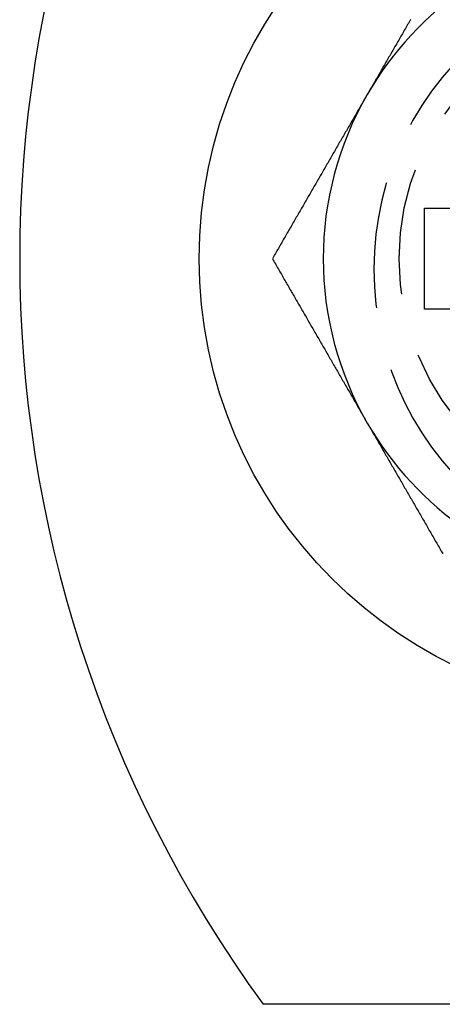
# Model space of a CAD drawing. Extents: x -4 to 237, y -134 to 64.
# Drawn here: x -2 to 6, y -134 to -115 of the extents above; entities that cross this region are included whole.
import ezdxf

# ---------------------------------------------------------------- set-up
doc = ezdxf.new("R2010")
doc.units = 0
doc.header["$LTSCALE"] = 10
doc.linetypes.add('VERDECKT', pattern=[0.375, 0.25, -0.125])
doc.layers.get('0').update_dxf_attribs({"linetype": 'CONTINUOUS'})
doc.layers.add('HILF', color=2, linetype='CONTINUOUS')

# ---------------------------------------------------------------- blocks, each defined once
blk = doc.blocks.new('A$C7A441E39')
at = {"color": 3, "linetype": 'CONTINUOUS'}
for p, q in [((5.77595, 131.82274), (8.5439, 131.82274)), ((5.77595, 129.82274), (5.77595, 131.82274)), ((8.5439, 129.82274), (5.77595, 129.82274)), ((19.44295, 116.07274), (2.59087, 116.07274))]:
    blk.add_line(p, q, dxfattribs=at)
at = {"color": 3}
for points in [[(5.50372, 135.557, 0), (5.48894, 135.531, 0), (5.47417, 135.506, 0), (5.45939, 135.48, 0), (5.44462, 135.455, 0), (5.42984, 135.429, 0), (5.41507, 135.403, 0), (5.4003, 135.378, 0), (5.38552, 135.352, 0), (5.37075, 135.327, 0), (5.35597, 135.301, 0), (5.3412, 135.275, 0), (5.32642, 135.25, 0), (5.31165, 135.224, 0), (5.29687, 135.199, 0), (5.2821, 135.173, 0), (5.26732, 135.148, 0), (5.25255, 135.122, 0), (5.23777, 135.096, 0), (5.223, 135.071, 0), (5.20822, 135.045, 0), (5.19345, 135.02, 0), (5.17867, 134.994, 0), (5.1639, 134.968, 0), (5.14913, 134.943, 0), (5.13435, 134.917, 0), (5.11958, 134.892, 0), (5.1048, 134.866, 0), (5.09003, 134.84, 0), (5.07525, 134.815, 0), (5.06048, 134.789, 0), (5.0457, 134.764, 0), (5.03093, 134.738, 0), (5.01615, 134.713, 0), (5.00138, 134.687, 0), (4.9866, 134.661, 0), (4.97183, 134.636, 0), (4.95705, 134.61, 0), (4.94228, 134.585, 0), (4.9275, 134.559, 0), (4.91273, 134.533, 0), (4.89796, 134.508, 0), (4.88318, 134.482, 0), (4.86841, 134.457, 0), (4.85363, 134.431, 0), (4.83886, 134.405, 0), (4.82408, 134.38, 0), (4.80931, 134.354, 0), (4.79453, 134.329, 0), (4.77976, 134.303, 0), (4.76498, 134.277, 0), (4.75021, 134.252, 0), (4.73543, 134.226, 0), (4.72066, 134.201, 0), (4.70588, 134.175, 0), (4.69111, 134.15, 0), (4.67633, 134.124, 0), (4.66156, 134.098, 0), (4.64678, 134.073, 0)], [(4.64678, 134.073, 0), (4.63201, 134.047, 0), (4.61724, 134.022, 0), (4.60246, 133.996, 0), (4.58769, 133.97, 0), (4.57291, 133.945, 0), (4.55814, 133.919, 0), (4.54336, 133.894, 0), (4.52859, 133.868, 0), (4.51381, 133.842, 0), (4.49904, 133.817, 0), (4.48426, 133.791, 0), (4.46949, 133.766, 0), (4.45471, 133.74, 0), (4.43994, 133.714, 0), (4.42516, 133.689, 0), (4.41039, 133.663, 0), (4.39561, 133.638, 0), (4.38084, 133.612, 0), (4.36607, 133.587, 0), (4.35129, 133.561, 0), (4.33652, 133.535, 0), (4.32174, 133.51, 0), (4.30697, 133.484, 0), (4.29219, 133.459, 0), (4.27742, 133.433, 0), (4.26264, 133.407, 0), (4.24787, 133.382, 0), (4.23309, 133.356, 0), (4.21832, 133.331, 0), (4.20354, 133.305, 0), (4.18877, 133.279, 0), (4.17399, 133.254, 0), (4.15922, 133.228, 0), (4.14444, 133.203, 0), (4.12967, 133.177, 0), (4.1149, 133.151, 0), (4.10012, 133.126, 0), (4.08535, 133.1, 0), (4.07057, 133.075, 0), (4.0558, 133.049, 0), (4.04102, 133.024, 0), (4.02625, 132.998, 0), (4.01147, 132.972, 0), (3.9967, 132.947, 0), (3.98192, 132.921, 0), (3.96715, 132.896, 0), (3.95237, 132.87, 0), (3.9376, 132.844, 0), (3.92282, 132.819, 0), (3.90805, 132.793, 0), (3.89327, 132.768, 0), (3.8785, 132.742, 0), (3.86373, 132.716, 0), (3.84895, 132.691, 0), (3.83418, 132.665, 0), (3.8194, 132.64, 0), (3.80463, 132.614, 0), (3.78985, 132.588, 0), (3.77508, 132.563, 0), (3.7603, 132.537, 0), (3.74553, 132.512, 0), (3.73075, 132.486, 0), (3.71598, 132.461, 0), (3.7012, 132.435, 0), (3.68643, 132.409, 0), (3.67165, 132.384, 0), (3.65688, 132.358, 0), (3.6421, 132.333, 0), (3.62733, 132.307, 0), (3.61256, 132.281, 0), (3.59778, 132.256, 0), (3.58301, 132.23, 0), (3.56823, 132.205, 0), (3.55346, 132.179, 0), (3.53868, 132.153, 0), (3.52391, 132.128, 0), (3.50913, 132.102, 0), (3.49436, 132.077, 0), (3.47958, 132.051, 0), (3.46481, 132.025, 0), (3.45003, 132, 0), (3.43526, 131.974, 0), (3.42048, 131.949, 0), (3.40571, 131.923, 0), (3.39093, 131.898, 0), (3.37616, 131.872, 0), (3.36139, 131.846, 0), (3.34661, 131.821, 0), (3.33184, 131.795, 0), (3.31706, 131.77, 0), (3.30229, 131.744, 0), (3.28751, 131.718, 0), (3.27274, 131.693, 0), (3.25796, 131.667, 0), (3.24319, 131.642, 0), (3.22841, 131.616, 0), (3.21364, 131.59, 0), (3.19886, 131.565, 0), (3.18409, 131.539, 0), (3.16931, 131.514, 0), (3.15454, 131.488, 0), (3.13976, 131.463, 0), (3.12499, 131.437, 0), (3.11021, 131.411, 0), (3.09544, 131.386, 0), (3.08067, 131.36, 0), (3.06589, 131.335, 0), (3.05112, 131.309, 0), (3.03634, 131.283, 0), (3.02157, 131.258, 0), (3.00679, 131.232, 0), (2.99202, 131.207, 0), (2.97724, 131.181, 0), (2.96247, 131.155, 0), (2.94769, 131.13, 0), (2.93292, 131.104, 0), (2.91814, 131.079, 0), (2.90337, 131.053, 0), (2.88859, 131.027, 0), (2.87382, 131.002, 0), (2.85904, 130.976, 0), (2.84427, 130.951, 0), (2.8295, 130.925, 0), (2.81472, 130.9, 0), (2.79995, 130.874, 0), (2.78517, 130.848, 0), (2.7704, 130.823, 0)], [(2.7704, 130.823, 0), (2.78517, 130.797, 0), (2.79995, 130.772, 0), (2.81472, 130.746, 0), (2.8295, 130.72, 0), (2.84427, 130.695, 0), (2.85904, 130.669, 0), (2.87382, 130.644, 0), (2.88859, 130.618, 0), (2.90337, 130.592, 0), (2.91814, 130.567, 0), (2.93292, 130.541, 0), (2.94769, 130.516, 0), (2.96247, 130.49, 0), (2.97724, 130.464, 0), (2.99202, 130.439, 0), (3.00679, 130.413, 0), (3.02157, 130.388, 0), (3.03634, 130.362, 0), (3.05112, 130.337, 0), (3.06589, 130.311, 0), (3.08067, 130.285, 0), (3.09544, 130.26, 0), (3.11021, 130.234, 0), (3.12499, 130.209, 0), (3.13976, 130.183, 0), (3.15454, 130.157, 0), (3.16931, 130.132, 0), (3.18409, 130.106, 0), (3.19886, 130.081, 0), (3.21364, 130.055, 0), (3.22841, 130.029, 0), (3.24319, 130.004, 0), (3.25796, 129.978, 0), (3.27274, 129.953, 0), (3.28751, 129.927, 0), (3.30229, 129.901, 0), (3.31706, 129.876, 0), (3.33184, 129.85, 0), (3.34661, 129.825, 0), (3.36139, 129.799, 0), (3.37616, 129.774, 0), (3.39093, 129.748, 0), (3.40571, 129.722, 0), (3.42048, 129.697, 0), (3.43526, 129.671, 0), (3.45003, 129.646, 0), (3.46481, 129.62, 0), (3.47958, 129.594, 0), (3.49436, 129.569, 0), (3.50913, 129.543, 0), (3.52391, 129.518, 0), (3.53868, 129.492, 0), (3.55346, 129.466, 0), (3.56823, 129.441, 0), (3.58301, 129.415, 0), (3.59778, 129.39, 0), (3.61256, 129.364, 0), (3.62733, 129.338, 0), (3.6421, 129.313, 0), (3.65688, 129.287, 0), (3.67165, 129.262, 0), (3.68643, 129.236, 0), (3.7012, 129.211, 0), (3.71598, 129.185, 0), (3.73075, 129.159, 0), (3.74553, 129.134, 0), (3.7603, 129.108, 0), (3.77508, 129.083, 0), (3.78985, 129.057, 0), (3.80463, 129.031, 0), (3.8194, 129.006, 0), (3.83418, 128.98, 0), (3.84895, 128.955, 0), (3.86373, 128.929, 0), (3.8785, 128.903, 0), (3.89327, 128.878, 0), (3.90805, 128.852, 0), (3.92282, 128.827, 0), (3.9376, 128.801, 0), (3.95237, 128.775, 0), (3.96715, 128.75, 0), (3.98192, 128.724, 0), (3.9967, 128.699, 0), (4.01147, 128.673, 0), (4.02625, 128.648, 0), (4.04102, 128.622, 0), (4.0558, 128.596, 0), (4.07057, 128.571, 0), (4.08535, 128.545, 0), (4.10012, 128.52, 0), (4.1149, 128.494, 0), (4.12967, 128.468, 0), (4.14444, 128.443, 0), (4.15922, 128.417, 0), (4.17399, 128.392, 0), (4.18877, 128.366, 0), (4.20354, 128.34, 0), (4.21832, 128.315, 0), (4.23309, 128.289, 0), (4.24787, 128.264, 0), (4.26264, 128.238, 0), (4.27742, 128.213, 0), (4.29219, 128.187, 0), (4.30697, 128.161, 0), (4.32174, 128.136, 0), (4.33652, 128.11, 0), (4.35129, 128.085, 0), (4.36607, 128.059, 0), (4.38084, 128.033, 0), (4.39561, 128.008, 0), (4.41039, 127.982, 0), (4.42516, 127.957, 0), (4.43994, 127.931, 0), (4.45471, 127.905, 0), (4.46949, 127.88, 0), (4.48426, 127.854, 0), (4.49904, 127.829, 0), (4.51381, 127.803, 0), (4.52859, 127.777, 0), (4.54336, 127.752, 0), (4.55814, 127.726, 0), (4.57291, 127.701, 0), (4.58769, 127.675, 0), (4.60246, 127.65, 0), (4.61724, 127.624, 0), (4.63201, 127.598, 0), (4.64678, 127.573, 0)], [(4.64678, 127.573, 0), (4.66156, 127.547, 0), (4.67633, 127.522, 0), (4.69111, 127.496, 0), (4.70588, 127.47, 0), (4.72066, 127.445, 0), (4.73543, 127.419, 0), (4.75021, 127.394, 0), (4.76498, 127.368, 0), (4.77976, 127.342, 0), (4.79453, 127.317, 0), (4.80931, 127.291, 0), (4.82408, 127.266, 0), (4.83886, 127.24, 0), (4.85363, 127.214, 0), (4.86841, 127.189, 0), (4.88318, 127.163, 0), (4.89796, 127.138, 0), (4.91273, 127.112, 0), (4.9275, 127.087, 0), (4.94228, 127.061, 0), (4.95705, 127.035, 0), (4.97183, 127.01, 0), (4.9866, 126.984, 0), (5.00138, 126.959, 0), (5.01615, 126.933, 0), (5.03093, 126.907, 0), (5.0457, 126.882, 0), (5.06048, 126.856, 0), (5.07525, 126.831, 0), (5.09003, 126.805, 0), (5.1048, 126.779, 0), (5.11958, 126.754, 0), (5.13435, 126.728, 0), (5.14913, 126.703, 0), (5.1639, 126.677, 0), (5.17867, 126.651, 0), (5.19345, 126.626, 0), (5.20822, 126.6, 0), (5.223, 126.575, 0), (5.23777, 126.549, 0), (5.25255, 126.524, 0), (5.26732, 126.498, 0), (5.2821, 126.472, 0), (5.29687, 126.447, 0), (5.31165, 126.421, 0), (5.32642, 126.396, 0), (5.3412, 126.37, 0), (5.35597, 126.344, 0), (5.37075, 126.319, 0), (5.38552, 126.293, 0), (5.4003, 126.268, 0), (5.41507, 126.242, 0), (5.42984, 126.216, 0), (5.44462, 126.191, 0), (5.45939, 126.165, 0), (5.47417, 126.14, 0), (5.48894, 126.114, 0), (5.50372, 126.088, 0), (5.51849, 126.063, 0), (5.53327, 126.037, 0), (5.54804, 126.012, 0), (5.56282, 125.986, 0), (5.57759, 125.961, 0), (5.59237, 125.935, 0), (5.60714, 125.909, 0), (5.62192, 125.884, 0), (5.63669, 125.858, 0), (5.65147, 125.833, 0), (5.66624, 125.807, 0), (5.68101, 125.781, 0), (5.69579, 125.756, 0), (5.71056, 125.73, 0), (5.72534, 125.705, 0), (5.74011, 125.679, 0), (5.75489, 125.653, 0), (5.76966, 125.628, 0), (5.78444, 125.602, 0), (5.79921, 125.577, 0), (5.81399, 125.551, 0), (5.82876, 125.525, 0), (5.84354, 125.5, 0), (5.85831, 125.474, 0), (5.87309, 125.449, 0), (5.88786, 125.423, 0), (5.90264, 125.398, 0), (5.91741, 125.372, 0), (5.93218, 125.346, 0), (5.94696, 125.321, 0), (5.96173, 125.295, 0), (5.97651, 125.27, 0), (5.99128, 125.244, 0), (6.00606, 125.218, 0), (6.02083, 125.193, 0), (6.03561, 125.167, 0), (6.05038, 125.142, 0), (6.06516, 125.116, 0), (6.07993, 125.09, 0), (6.09471, 125.065, 0), (6.10948, 125.039, 0), (6.12426, 125.014, 0), (6.13903, 124.988, 0)]]:
    blk.add_polyline3d(points, dxfattribs=at)
at = {"color": 3, "linetype": 'CONTINUOUS'}
blk.add_circle((10.27595, 130.82274), 8.95, dxfattribs=at)
at = {"color": 1, "linetype": 'VERDECKT'}
blk.add_circle((10.27595, 130.82274), 5, dxfattribs=at)
at = {"color": 3, "linetype": 'CONTINUOUS'}
for centre, radius, start, end in [((22.77595, 130.82274), 25, 143.842992, 216.157008), ((10.27595, 130.82274), 6.5, 98.849883, 150), ((10.27595, 130.82274), 6.5, 150, 210), ((10.27595, 130.82274), 6.5, 210, 261.150117)]:
    blk.add_arc(centre, radius, start, end, dxfattribs=at)
at = {"color": 1, "linetype": 'VERDECKT'}
blk.add_arc((10.77595, 130.61549), 6, 127.658462, 232.341538, dxfattribs=at)

msp = doc.modelspace()

# ---------------------------------------------------------------- block references
at = {"layer": 'HILF'}
msp.add_blockref('A$C7A441E39', (0, -250.354), dxfattribs=at)

doc.saveas('drawing.dxf')
